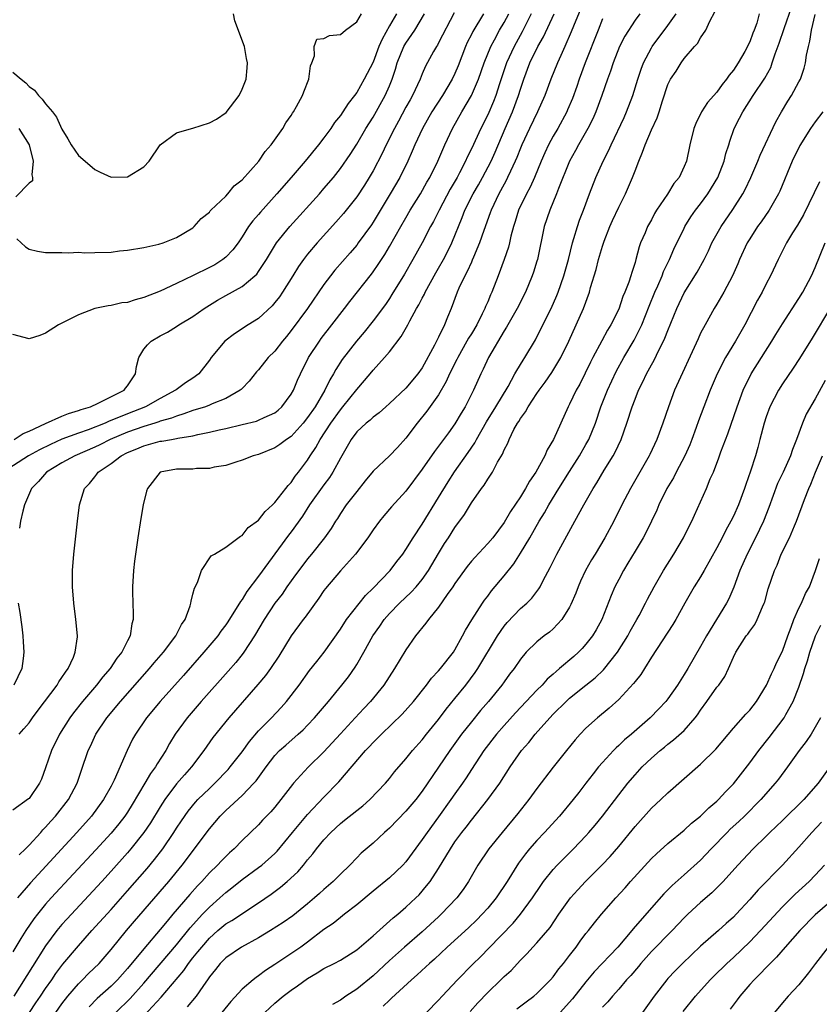
# Model space of a CAD drawing. Units: inches. Extents: x 2517000 to 2520000, y 1533000 to 1536000.
# Drawn here: x 2517246 to 2517343, y 1534208 to 1534328 of the extents above; entities that cross this region are included whole.
import ezdxf

# ---------------------------------------------------------------- set-up
doc = ezdxf.new("R2010")
doc.units = ezdxf.units.IN
doc.header["$MEASUREMENT"] = 0
doc.layers.add('LD25171533_2ft', color=53, linetype='Continuous')

msp = doc.modelspace()

# ---------------------------------------------------------------- linework, layer by layer
at = {"layer": 'LD25171533_2ft'}
for points, elevation in [([(2517314.36, 1534329.64), (2517313.47, 1534327.47), (2517313.21, 1534326.79), (2517312.42, 1534325), (2517311.91, 1534323.91), (2517311.51, 1534323), (2517310.7, 1534321), (2517309.96, 1534319), (2517309.08, 1534317), (2517308.1, 1534315), (2517307.17, 1534313), (2517307, 1534312.59), (2517306.56, 1534311.44), (2517306.37, 1534311), (2517305.78, 1534309.78), (2517305.43, 1534309), (2517305.29, 1534308.71), (2517305, 1534308.2), (2517304.36, 1534307), (2517303.41, 1534305), (2517303.31, 1534304.69), (2517302.51, 1534302.51), (2517302.01, 1534301), (2517301.25, 1534299.25), (2517301.11, 1534298.89), (2517301, 1534298.67), (2517300.49, 1534297.51), (2517300.2, 1534297), (2517299.49, 1534295.49), (2517299.28, 1534295), (2517298.53, 1534293), (2517298.07, 1534291.92), (2517297.71, 1534291), (2517297, 1534289.51), (2517296.5, 1534288.5), (2517295, 1534285.75), (2517294.46, 1534285), (2517293, 1534283.27), (2517291, 1534281.39), (2517290.55, 1534281), (2517289.73, 1534280.27), (2517289, 1534279.74), (2517288.64, 1534279.36), (2517288.16, 1534279), (2517287, 1534277.93), (2517286.31, 1534277), (2517285, 1534274.73), (2517284.09, 1534273), (2517283.66, 1534272.34), (2517283, 1534271.47), (2517281.25, 1534269), (2517280.36, 1534267.64), (2517279, 1534265.73), (2517278.68, 1534265.32), (2517275, 1534260.29), (2517273.59, 1534258.41), (2517273, 1534257.45), (2517272.8, 1534257.2), (2517272.69, 1534257), (2517272.21, 1534256.21), (2517271.26, 1534254.74), (2517271, 1534254.34), (2517270.42, 1534253.58), (2517270.02, 1534253), (2517268.34, 1534251), (2517265.84, 1534248.16), (2517263.01, 1534245), (2517261.32, 1534243), (2517259.96, 1534241), (2517259.63, 1534240.37), (2517258.97, 1534239), (2517257.39, 1534235.39), (2517257, 1534234.63), (2517256.09, 1534233), (2517254.61, 1534231), (2517252.82, 1534229), (2517247.15, 1534222.85), (2517245.58, 1534221)], 7412), ([(2517250.23, 1534207), (2517251, 1534208.07), (2517251.72, 1534209), (2517253, 1534210.5), (2517253.52, 1534211), (2517254.25, 1534211.75), (2517255.54, 1534213), (2517257, 1534214.7), (2517258.88, 1534217), (2517259.86, 1534218.14), (2517264.05, 1534223), (2517265.69, 1534225), (2517269, 1534229.42), (2517270.34, 1534231), (2517271, 1534231.66), (2517273, 1534233.51), (2517274.43, 1534235), (2517274.7, 1534235.3), (2517275.93, 1534237), (2517277, 1534238.39), (2517277.58, 1534239), (2517278.33, 1534239.67), (2517279.86, 1534241), (2517280.46, 1534241.54), (2517281, 1534242.09), (2517281.86, 1534243), (2517283.29, 1534244.71), (2517283.54, 1534245), (2517285.18, 1534247), (2517285.99, 1534248.01), (2517286.81, 1534249.18), (2517287, 1534249.49), (2517287.86, 1534251), (2517288.96, 1534253), (2517289.81, 1534254.19), (2517290.36, 1534255), (2517291, 1534255.74), (2517292.24, 1534257), (2517293.66, 1534258.34), (2517294.27, 1534259), (2517295, 1534259.89), (2517295.78, 1534261), (2517297, 1534263.07), (2517297.73, 1534264.27), (2517298.21, 1534265), (2517299, 1534266.26), (2517300.17, 1534267.84), (2517301, 1534269.24), (2517302.24, 1534271), (2517302.58, 1534271.42), (2517303, 1534272.14), (2517303.58, 1534273), (2517304.21, 1534274.21), (2517304.81, 1534275.19), (2517305, 1534275.72), (2517305.44, 1534276.56), (2517305.61, 1534277), (2517306.2, 1534278.2), (2517306.65, 1534279), (2517306.8, 1534279.2), (2517307, 1534279.56), (2517307.62, 1534280.38), (2517307.93, 1534281), (2517309, 1534282.6), (2517309.27, 1534283), (2517310.02, 1534283.98), (2517310.84, 1534285.16), (2517311.95, 1534287), (2517312.9, 1534289), (2517314.69, 1534293), (2517315.42, 1534295), (2517315.57, 1534295.57), (2517316.23, 1534297.77), (2517316.52, 1534299), (2517317, 1534300.6), (2517317.21, 1534301.21), (2517317.92, 1534303), (2517318.24, 1534303.76), (2517319, 1534305.39), (2517319.83, 1534307), (2517320.7, 1534309), (2517321, 1534309.83), (2517321.45, 1534311), (2517321.92, 1534312.08), (2517322.22, 1534313), (2517323, 1534314.81), (2517323.71, 1534316.29), (2517323.94, 1534317), (2517324.35, 1534318.35), (2517325, 1534320.34), (2517325.32, 1534321), (2517326, 1534322), (2517326.61, 1534323), (2517327, 1534323.55), (2517328.25, 1534325), (2517328.63, 1534325.37), (2517329, 1534326.04), (2517329.64, 1534327), (2517330.11, 1534328.11), (2517330.75, 1534329.25)], 7420), ([(2517257.59, 1534207), (2517259.31, 1534208.69), (2517261, 1534210.59), (2517265, 1534215.26), (2517266.67, 1534217.33), (2517268.17, 1534219), (2517269, 1534219.88), (2517270.28, 1534221), (2517271, 1534221.67), (2517271.76, 1534222.24), (2517273, 1534223.25), (2517275, 1534224.7), (2517275.39, 1534225), (2517277, 1534226.44), (2517277.28, 1534226.72), (2517279.16, 1534229), (2517281, 1534231.17), (2517283, 1534233.32), (2517284.81, 1534235.19), (2517288.09, 1534239), (2517288.54, 1534239.46), (2517289, 1534239.97), (2517290.02, 1534241), (2517292.54, 1534243.46), (2517293.95, 1534245), (2517295.54, 1534247), (2517296.15, 1534247.85), (2517297, 1534248.74), (2517297.22, 1534249), (2517298.81, 1534251), (2517299, 1534251.3), (2517299.93, 1534253), (2517300.29, 1534253.71), (2517301.04, 1534254.96), (2517302.36, 1534257), (2517302.62, 1534257.38), (2517303, 1534257.86), (2517303.48, 1534258.52), (2517305, 1534260.33), (2517306.18, 1534261.82), (2517307, 1534263.09), (2517308.14, 1534265), (2517309.3, 1534267), (2517309.95, 1534268.05), (2517310.48, 1534269), (2517311.7, 1534271), (2517313, 1534273.08), (2517314.23, 1534275), (2517315, 1534276.37), (2517315.35, 1534277), (2517316.15, 1534279), (2517316.83, 1534281), (2517317.61, 1534283), (2517318.68, 1534285.32), (2517319.62, 1534287), (2517320.89, 1534289.11), (2517321.82, 1534291), (2517322.71, 1534293.29), (2517323.42, 1534295), (2517323.77, 1534295.77), (2517324.3, 1534297), (2517324.48, 1534297.52), (2517325.21, 1534299), (2517325.75, 1534300.25), (2517327, 1534302.82), (2517327.09, 1534303), (2517327.82, 1534304.18), (2517328.39, 1534305), (2517329, 1534305.8), (2517329.88, 1534307), (2517331.09, 1534309), (2517331.88, 1534311), (2517332.08, 1534311.92), (2517332.43, 1534313), (2517332.56, 1534313.44), (2517333.11, 1534315), (2517333.77, 1534316.23), (2517334.16, 1534317), (2517335.43, 1534319), (2517336.85, 1534321.15), (2517337.56, 1534322.44), (2517337.76, 1534323), (2517338.12, 1534324.12), (2517338.61, 1534325.39), (2517339.21, 1534327.21), (2517340.13, 1534329.87)], 7424), ([(2517298.9, 1534329.1), (2517297, 1534325.43), (2517296.85, 1534325.15), (2517296.73, 1534325), (2517296.37, 1534324.37), (2517295.39, 1534322.61), (2517295, 1534321.68), (2517294.74, 1534321), (2517293.81, 1534319), (2517293.51, 1534318.49), (2517293, 1534317.57), (2517292.11, 1534315.89), (2517291.61, 1534315), (2517290.59, 1534313), (2517290.09, 1534311.91), (2517289, 1534309.81), (2517288.53, 1534309), (2517287.94, 1534308.06), (2517287, 1534306.64), (2517285.39, 1534304.61), (2517284.46, 1534303.54), (2517282.15, 1534301), (2517281, 1534299.65), (2517280.5, 1534299), (2517279.88, 1534298.12), (2517279.2, 1534297), (2517277.94, 1534295), (2517277.55, 1534294.44), (2517277, 1534293.72), (2517276.66, 1534293.34), (2517275, 1534291.78), (2517273.75, 1534291), (2517272.08, 1534289.92), (2517270.89, 1534289), (2517269.23, 1534287), (2517269, 1534286.67), (2517267.7, 1534285), (2517267, 1534284.49), (2517266.1, 1534283.9), (2517264.93, 1534283.07), (2517264.86, 1534283), (2517263, 1534282.02), (2517261.22, 1534281), (2517259, 1534280.13), (2517257.5, 1534279.5), (2517256.77, 1534279.23), (2517256.26, 1534279), (2517254.18, 1534278.18), (2517253, 1534277.76), (2517251, 1534277.02), (2517249.6, 1534276.4), (2517248.26, 1534275.74), (2517246.92, 1534275), (2517243.83, 1534273)], 7402), ([(2517308.29, 1534329), (2517307.19, 1534326.81), (2517306.21, 1534325), (2517305.31, 1534323), (2517304.45, 1534320.45), (2517303.99, 1534319), (2517303.71, 1534318.29), (2517303, 1534316.64), (2517302.17, 1534315), (2517301, 1534312.48), (2517300.51, 1534311.49), (2517300.29, 1534311), (2517299.56, 1534309.56), (2517299.26, 1534309), (2517298.43, 1534307.57), (2517297.06, 1534305), (2517296.38, 1534303.62), (2517296.03, 1534303), (2517294.98, 1534301), (2517293.87, 1534299), (2517292.82, 1534297.18), (2517291.3, 1534294.7), (2517291, 1534294.23), (2517290.5, 1534293.5), (2517289, 1534291.47), (2517287.91, 1534290.09), (2517286.99, 1534289), (2517285.24, 1534286.76), (2517284.45, 1534285.55), (2517284.16, 1534285), (2517283.71, 1534284.29), (2517283.09, 1534283), (2517281.91, 1534281), (2517281, 1534279.68), (2517280.45, 1534279), (2517279, 1534277.38), (2517278.42, 1534277), (2517277.62, 1534276.38), (2517277, 1534275.96), (2517275, 1534275.18), (2517274.34, 1534275), (2517273, 1534274.46), (2517272.23, 1534274.23), (2517271, 1534273.81), (2517269.6, 1534273.6), (2517269, 1534273.45), (2517267.45, 1534273.45), (2517267, 1534273.39), (2517265.39, 1534273.39), (2517265, 1534273.36), (2517263, 1534273.01), (2517262.98, 1534273), (2517261.43, 1534271), (2517261.32, 1534270.68), (2517260.93, 1534269), (2517260.64, 1534267.36), (2517260.25, 1534265), (2517259.87, 1534262.13), (2517259.75, 1534261), (2517259.62, 1534259), (2517259.62, 1534258.38), (2517259.65, 1534257), (2517259.71, 1534255.71), (2517259.69, 1534255), (2517259.53, 1534254.47), (2517259.31, 1534253), (2517259, 1534252.42), (2517258.31, 1534251), (2517257.72, 1534250.28), (2517256.88, 1534249), (2517256, 1534248), (2517255.21, 1534247), (2517253.49, 1534245), (2517252.39, 1534243.61), (2517251.95, 1534243), (2517250.71, 1534241), (2517249.71, 1534239), (2517249, 1534236.87), (2517248.5, 1534235.5), (2517248.26, 1534235), (2517247, 1534233.16), (2517246.92, 1534233.08), (2517245, 1534231.7)], 7408), ([(2517291.85, 1534329), (2517291, 1534327.54), (2517290.09, 1534325.91), (2517289.71, 1534325), (2517289, 1534323.1), (2517288.27, 1534321.72), (2517287.92, 1534321), (2517287, 1534319.39), (2517286.72, 1534319), (2517285.95, 1534318.05), (2517285.31, 1534317), (2517285, 1534316.56), (2517284.3, 1534315.7), (2517283.84, 1534315), (2517283, 1534313.86), (2517282.32, 1534313), (2517280.7, 1534311), (2517279.01, 1534309), (2517277.24, 1534307), (2517275.23, 1534304.77), (2517275, 1534304.49), (2517274.3, 1534303.7), (2517273.8, 1534303), (2517273, 1534301.74), (2517272.5, 1534301), (2517271.85, 1534300.15), (2517271, 1534299.28), (2517270.66, 1534299), (2517269.65, 1534298.35), (2517269, 1534298.02), (2517267.03, 1534297.03), (2517265, 1534296.04), (2517263, 1534295.13), (2517261, 1534294.32), (2517259.93, 1534294.07), (2517259, 1534293.73), (2517258.33, 1534293.67), (2517257, 1534293.36), (2517256.66, 1534293.34), (2517255, 1534292.99), (2517253, 1534292.22), (2517251.4, 1534291.4), (2517250.58, 1534291), (2517249, 1534289.97), (2517248.31, 1534289.69), (2517247, 1534289.3), (2517245, 1534289.8)], 7398), ([(2517245, 1534321.87), (2517246.02, 1534321), (2517246.57, 1534320.57), (2517247, 1534320.12), (2517247.66, 1534319.66), (2517248.12, 1534319), (2517248.58, 1534318.58), (2517249, 1534317.99), (2517249.85, 1534317), (2517250.35, 1534316.35), (2517251, 1534314.92), (2517251.73, 1534313.73), (2517252.13, 1534313), (2517253, 1534311.67), (2517253.82, 1534311), (2517255, 1534309.98), (2517255.65, 1534309.65), (2517257, 1534309.05), (2517259, 1534309.09), (2517261, 1534310.3), (2517261.63, 1534311), (2517263.01, 1534312.99), (2517265, 1534314.45), (2517266.84, 1534315), (2517267, 1534315.04), (2517269, 1534315.66), (2517269.89, 1534316.11), (2517271.05, 1534316.95), (2517272.64, 1534319), (2517273, 1534319.79), (2517273.48, 1534321), (2517273.62, 1534322.38), (2517273.66, 1534323), (2517273.55, 1534323.55), (2517273.28, 1534325), (2517272.13, 1534328.13), (2517271.94, 1534329)], 7394), ([(2517317, 1534328.39), (2517316.48, 1534327), (2517314.9, 1534323), (2517314.17, 1534321), (2517313.88, 1534320.12), (2517313.35, 1534318.65), (2517312.75, 1534317.25), (2517312.65, 1534317), (2517311.55, 1534315), (2517311, 1534314.04), (2517310.43, 1534313), (2517309.98, 1534312.02), (2517309.54, 1534311), (2517308.72, 1534309), (2517308.19, 1534307.81), (2517307.74, 1534307), (2517306.76, 1534305), (2517306.36, 1534303.64), (2517306.15, 1534303), (2517305.84, 1534301.84), (2517305.66, 1534301), (2517305.52, 1534300.48), (2517305.01, 1534298.99), (2517304.27, 1534297), (2517303.5, 1534295), (2517303.34, 1534294.66), (2517303, 1534293.83), (2517302.74, 1534293.26), (2517302.66, 1534293), (2517302.34, 1534292.34), (2517301.65, 1534291), (2517301, 1534289.92), (2517300.64, 1534289.36), (2517300.46, 1534289), (2517299.33, 1534287), (2517299.23, 1534286.77), (2517298.35, 1534285), (2517297.94, 1534284.06), (2517297, 1534282.46), (2517295.56, 1534280.44), (2517294.39, 1534279), (2517293, 1534277.16), (2517291.97, 1534276.03), (2517291, 1534275.01), (2517289, 1534273.11), (2517288.04, 1534271.96), (2517287, 1534270.66), (2517285.71, 1534269), (2517285, 1534267.95), (2517284.64, 1534267.36), (2517284.39, 1534267), (2517283.86, 1534266.14), (2517283.08, 1534265), (2517281.49, 1534263), (2517281, 1534262.42), (2517279.91, 1534261), (2517279.54, 1534260.46), (2517278.48, 1534259), (2517277.88, 1534258.12), (2517276.99, 1534257), (2517275.68, 1534255), (2517274.52, 1534253), (2517273.22, 1534251), (2517273, 1534250.72), (2517272.23, 1534249.77), (2517271.3, 1534248.7), (2517268, 1534245), (2517266.28, 1534243), (2517264.84, 1534241), (2517264.14, 1534239.86), (2517263.68, 1534239), (2517262.62, 1534237.38), (2517262.43, 1534237), (2517261.81, 1534236.19), (2517261.13, 1534235), (2517259.59, 1534232.41), (2517259, 1534231.48), (2517258.68, 1534231), (2517257.95, 1534230.05), (2517257, 1534228.91), (2517255.14, 1534226.86), (2517249.68, 1534221), (2517249, 1534220.23), (2517247.99, 1534219), (2517247.56, 1534218.44), (2517246.6, 1534217), (2517245.98, 1534216.02), (2517245, 1534214.39)], 7414), ([(2517321.57, 1534329), (2517321, 1534328.23), (2517319.75, 1534326.25), (2517319.11, 1534325), (2517318.32, 1534323), (2517318.01, 1534321.99), (2517317.63, 1534321), (2517316.95, 1534319), (2517316.21, 1534317), (2517315.83, 1534316.17), (2517315.22, 1534315), (2517314.43, 1534313.57), (2517314.08, 1534313), (2517313.71, 1534312.29), (2517313, 1534311), (2517311.66, 1534307.66), (2517311.42, 1534307), (2517310.58, 1534305), (2517309.9, 1534303), (2517309.06, 1534299), (2517309, 1534298.79), (2517308.58, 1534297.42), (2517308.43, 1534297), (2517307.6, 1534295), (2517306.59, 1534293), (2517305.29, 1534290.71), (2517305, 1534290.27), (2517303.08, 1534287), (2517302.43, 1534285.57), (2517302.14, 1534285), (2517301.26, 1534283), (2517300.25, 1534281), (2517299.77, 1534280.23), (2517299, 1534278.9), (2517298.19, 1534277.81), (2517297.61, 1534277), (2517297.34, 1534276.66), (2517297, 1534276.18), (2517296.48, 1534275.52), (2517295, 1534273.35), (2517293, 1534270.67), (2517291.23, 1534268.77), (2517290.32, 1534267.68), (2517289.77, 1534267), (2517289, 1534265.95), (2517288.37, 1534265), (2517286.86, 1534263), (2517285, 1534260.95), (2517283.2, 1534258.8), (2517283, 1534258.53), (2517282.38, 1534257.62), (2517280.71, 1534255.29), (2517280.47, 1534255), (2517279, 1534253.03), (2517277.47, 1534250.53), (2517276.46, 1534249), (2517275.85, 1534248.15), (2517274.94, 1534247.06), (2517271.37, 1534243), (2517269.42, 1534240.58), (2517268.33, 1534239), (2517266.83, 1534237), (2517265.96, 1534236.04), (2517265, 1534234.93), (2517263.55, 1534233), (2517263, 1534232.13), (2517261.82, 1534230.18), (2517261, 1534228.97), (2517259.42, 1534227), (2517259, 1534226.51), (2517257, 1534224.26), (2517255.85, 1534223), (2517251.59, 1534218.41), (2517251, 1534217.75), (2517250.38, 1534217), (2517249, 1534215.14), (2517247.38, 1534212.62), (2517245.11, 1534209)], 7416), ([(2517245.16, 1534277), (2517246.26, 1534277.74), (2517247, 1534278.02), (2517249, 1534278.96), (2517251, 1534279.85), (2517251.81, 1534280.19), (2517253, 1534280.53), (2517253.33, 1534280.67), (2517254.48, 1534281), (2517255.42, 1534281.42), (2517258.58, 1534283), (2517258.75, 1534283.25), (2517259, 1534283.55), (2517260, 1534285), (2517260.09, 1534285.91), (2517260.37, 1534287), (2517261, 1534288.01), (2517261.43, 1534288.57), (2517261.88, 1534289), (2517263, 1534289.65), (2517263.88, 1534290.12), (2517265, 1534290.8), (2517265.28, 1534291), (2517267, 1534292.03), (2517268.37, 1534293), (2517269.99, 1534294.01), (2517271, 1534294.6), (2517273, 1534295.69), (2517274.56, 1534297), (2517274.79, 1534297.21), (2517275, 1534297.5), (2517275.97, 1534299), (2517277.2, 1534301), (2517278.81, 1534303), (2517282.44, 1534307), (2517283, 1534307.64), (2517284.15, 1534309), (2517285, 1534310.08), (2517286.19, 1534311.81), (2517287, 1534313.09), (2517288.13, 1534315), (2517289, 1534316.36), (2517290.48, 1534319), (2517291, 1534320.19), (2517291.33, 1534321), (2517291.75, 1534322.25), (2517291.96, 1534323), (2517292.76, 1534325), (2517293, 1534325.42), (2517294.09, 1534327), (2517295.29, 1534329)], 7400), ([(2517245.49, 1534301.49), (2517246.53, 1534300.53), (2517247, 1534300.26), (2517248, 1534300), (2517249, 1534299.82), (2517250.16, 1534299.84), (2517251, 1534299.83), (2517251.81, 1534299.81), (2517253, 1534299.86), (2517253.81, 1534299.81), (2517255, 1534299.82), (2517257, 1534299.89), (2517258.03, 1534300.03), (2517259, 1534300.12), (2517261, 1534300.46), (2517262.85, 1534300.85), (2517263.37, 1534301), (2517265, 1534301.67), (2517267, 1534302.86), (2517267.16, 1534303), (2517268.02, 1534303.98), (2517269, 1534304.77), (2517269.09, 1534304.91), (2517269.19, 1534305), (2517271, 1534306.72), (2517271.27, 1534307), (2517272.04, 1534307.96), (2517273, 1534308.7), (2517275.04, 1534311), (2517275.82, 1534312.18), (2517276.55, 1534313), (2517277.96, 1534315), (2517278.34, 1534315.66), (2517279, 1534316.59), (2517279.15, 1534316.85), (2517279.27, 1534317), (2517279.66, 1534317.66), (2517280.39, 1534319), (2517280.54, 1534319.46), (2517281.16, 1534321), (2517281.35, 1534322.65), (2517281.51, 1534323), (2517281.85, 1534323.85), (2517281.79, 1534325), (2517282.12, 1534325.88), (2517283, 1534325.98), (2517283.66, 1534326.34), (2517285, 1534326.46), (2517285.63, 1534327), (2517287, 1534328.03), (2517287.58, 1534329)], 7396), ([(2517245.76, 1534226.24), (2517246.55, 1534227), (2517247, 1534227.46), (2517248.41, 1534229), (2517248.68, 1534229.32), (2517249, 1534229.63), (2517249.64, 1534230.36), (2517250.22, 1534231), (2517251.8, 1534233), (2517252.84, 1534235), (2517253.38, 1534236.62), (2517254.21, 1534239), (2517254.47, 1534239.53), (2517255.15, 1534241), (2517256.48, 1534243), (2517258.15, 1534245), (2517261.7, 1534249), (2517262.28, 1534249.72), (2517263.4, 1534251), (2517264.9, 1534253), (2517265.6, 1534254.4), (2517266.03, 1534255), (2517266.66, 1534256.66), (2517266.75, 1534257), (2517266.77, 1534257.23), (2517267, 1534258.09), (2517267.17, 1534258.83), (2517267.54, 1534259.54), (2517268.05, 1534261), (2517269.22, 1534262.78), (2517269.61, 1534263), (2517271, 1534263.86), (2517272.82, 1534265.18), (2517273, 1534265.25), (2517273.76, 1534266.24), (2517275, 1534267.13), (2517275.8, 1534268.2), (2517276.7, 1534269), (2517277, 1534269.29), (2517278.34, 1534271), (2517278.62, 1534271.38), (2517279, 1534271.75), (2517279.5, 1534272.5), (2517279.9, 1534273), (2517281, 1534274.46), (2517281.33, 1534275), (2517282, 1534276), (2517282.52, 1534277), (2517283.83, 1534279), (2517285, 1534280.62), (2517285.32, 1534281), (2517287, 1534283.12), (2517288.63, 1534285), (2517289, 1534285.46), (2517290.4, 1534287), (2517291, 1534287.71), (2517292.44, 1534289.56), (2517293.25, 1534291), (2517293.49, 1534291.49), (2517294.31, 1534293), (2517294.57, 1534293.43), (2517295, 1534294.27), (2517295.26, 1534294.74), (2517295.37, 1534295), (2517296.66, 1534297.34), (2517297, 1534297.92), (2517297.6, 1534299), (2517298.08, 1534299.92), (2517298.61, 1534301), (2517299.88, 1534304.12), (2517300.21, 1534305), (2517301.23, 1534307), (2517301.88, 1534308.12), (2517302.37, 1534309), (2517303.41, 1534311), (2517303.9, 1534312.1), (2517305.13, 1534315), (2517306.01, 1534317), (2517306.77, 1534319), (2517307, 1534319.77), (2517307.41, 1534321), (2517308.16, 1534323), (2517309.12, 1534325), (2517309.81, 1534326.19), (2517311.13, 1534329)], 7410), ([(2517245.76, 1534241), (2517246.36, 1534241.64), (2517247, 1534242.39), (2517247.41, 1534243), (2517248.08, 1534243.92), (2517250.4, 1534247), (2517250.61, 1534247.4), (2517251, 1534247.93), (2517251.41, 1534248.59), (2517251.75, 1534249), (2517252.4, 1534250.4), (2517252.63, 1534251), (2517252.88, 1534252.88), (2517252.88, 1534253), (2517252.71, 1534255), (2517252.45, 1534257), (2517252.29, 1534259), (2517252.3, 1534261), (2517252.46, 1534263), (2517252.89, 1534267), (2517253.14, 1534269), (2517253.74, 1534271), (2517254.37, 1534271.63), (2517255, 1534272.45), (2517255.26, 1534272.74), (2517255.42, 1534273), (2517257, 1534274.05), (2517258.21, 1534275), (2517259, 1534275.39), (2517260.15, 1534275.85), (2517261, 1534276.23), (2517263, 1534276.77), (2517263.21, 1534276.79), (2517264.36, 1534277), (2517265, 1534277.1), (2517265.14, 1534277.14), (2517267, 1534277.44), (2517267.6, 1534277.6), (2517269, 1534277.88), (2517270.18, 1534278.18), (2517271, 1534278.35), (2517273, 1534278.82), (2517274.75, 1534279.25), (2517275, 1534279.34), (2517275.68, 1534279.68), (2517277, 1534280.27), (2517277.41, 1534280.59), (2517277.86, 1534281), (2517279, 1534282.52), (2517279.27, 1534283), (2517279.76, 1534284.24), (2517280.12, 1534285), (2517281.13, 1534287), (2517282.44, 1534289), (2517282.67, 1534289.33), (2517283.98, 1534291), (2517285.52, 1534293), (2517286.15, 1534293.85), (2517288.8, 1534297.2), (2517289, 1534297.46), (2517289.63, 1534298.37), (2517290.42, 1534299.58), (2517291, 1534300.56), (2517292.37, 1534303), (2517293, 1534304.09), (2517293.53, 1534305), (2517294.77, 1534307), (2517295.58, 1534308.42), (2517295.92, 1534309), (2517296.9, 1534311), (2517297.75, 1534313), (2517298.7, 1534315), (2517299.85, 1534317), (2517301.03, 1534319), (2517301.88, 1534321), (2517302.57, 1534323), (2517303.37, 1534325), (2517303.82, 1534325.82), (2517304.44, 1534327), (2517305, 1534327.94), (2517305.57, 1534329)], 7406), ([(2517302.49, 1534329), (2517301.17, 1534326.83), (2517301, 1534326.46), (2517300.51, 1534325.49), (2517300.29, 1534325), (2517299.38, 1534322.62), (2517299, 1534321.72), (2517298.66, 1534321), (2517297.49, 1534319), (2517296.19, 1534317), (2517295.04, 1534315), (2517294.11, 1534313), (2517293.79, 1534312.21), (2517293.25, 1534311), (2517292.27, 1534309), (2517291.1, 1534307), (2517289, 1534303.53), (2517288.79, 1534303.21), (2517287.19, 1534301), (2517287, 1534300.75), (2517286.19, 1534299.81), (2517284.33, 1534297.67), (2517283.79, 1534297), (2517283, 1534295.94), (2517280.97, 1534293), (2517279, 1534290.3), (2517278.43, 1534289.57), (2517277.94, 1534289), (2517277, 1534287.77), (2517276.2, 1534287), (2517275, 1534285.5), (2517274.76, 1534285.24), (2517273.88, 1534284.12), (2517273, 1534283.22), (2517272.9, 1534283.1), (2517272.78, 1534283), (2517271, 1534282.02), (2517269.36, 1534281.36), (2517269, 1534281.19), (2517268.52, 1534281), (2517267, 1534280.52), (2517265.89, 1534280.11), (2517265, 1534279.86), (2517264.39, 1534279.61), (2517263, 1534279.22), (2517262.85, 1534279.15), (2517262.36, 1534279), (2517261, 1534278.6), (2517259, 1534277.89), (2517256.89, 1534277), (2517255.64, 1534276.36), (2517255, 1534276.06), (2517252.55, 1534275), (2517251, 1534274.13), (2517249.1, 1534273), (2517248.13, 1534271.87), (2517247.27, 1534271), (2517246.44, 1534269), (2517246.22, 1534268.22), (2517245.95, 1534267), (2517245.82, 1534266.18)], 7404), ([(2517247.03, 1534207), (2517247.82, 1534208.18), (2517248.39, 1534209), (2517249, 1534209.93), (2517249.75, 1534211), (2517250.25, 1534211.75), (2517251.11, 1534212.89), (2517253, 1534215.14), (2517254.65, 1534217), (2517257, 1534219.6), (2517259, 1534221.86), (2517261.4, 1534224.6), (2517262.31, 1534225.69), (2517263.32, 1534227), (2517264.67, 1534229), (2517265, 1534229.53), (2517265.59, 1534230.41), (2517266.4, 1534231.6), (2517267.3, 1534232.7), (2517267.59, 1534233), (2517269, 1534234.38), (2517269.67, 1534235), (2517271.3, 1534236.7), (2517271.56, 1534237), (2517273, 1534238.84), (2517273.89, 1534240.11), (2517275, 1534241.4), (2517276.59, 1534243), (2517277.76, 1534244.24), (2517278.44, 1534245), (2517279.96, 1534247), (2517281.24, 1534248.76), (2517282.11, 1534249.89), (2517283.01, 1534251), (2517285, 1534253.84), (2517285.76, 1534255), (2517288.06, 1534257.94), (2517289, 1534258.83), (2517291.09, 1534261), (2517291.91, 1534262.09), (2517292.62, 1534263), (2517293, 1534263.55), (2517293.88, 1534265), (2517295, 1534266.66), (2517297, 1534269.89), (2517298.17, 1534271.83), (2517298.96, 1534273.04), (2517300.61, 1534275.39), (2517301.42, 1534276.58), (2517301.62, 1534277), (2517302.85, 1534279.15), (2517303.99, 1534281), (2517305.48, 1534283.48), (2517306.33, 1534285), (2517306.56, 1534285.44), (2517307.32, 1534286.68), (2517307.54, 1534287), (2517308.82, 1534289.18), (2517309.5, 1534290.5), (2517310.73, 1534293), (2517311.43, 1534294.57), (2517311.6, 1534295), (2517312.29, 1534297), (2517312.85, 1534299), (2517313.35, 1534301), (2517313.53, 1534301.53), (2517313.96, 1534303), (2517314.22, 1534303.78), (2517314.7, 1534305), (2517315.43, 1534307), (2517316.22, 1534309), (2517317.12, 1534311), (2517317.76, 1534312.24), (2517318.07, 1534313), (2517319.66, 1534316.34), (2517319.96, 1534317), (2517320.74, 1534319), (2517321.35, 1534321), (2517321.75, 1534322.25), (2517322.04, 1534323), (2517323, 1534324.83), (2517323.1, 1534325), (2517325, 1534327.58), (2517326.02, 1534329)], 7418), ([(2517336.17, 1534329), (2517335.87, 1534327.87), (2517335.55, 1534327), (2517335.38, 1534326.62), (2517335, 1534325.57), (2517334.81, 1534325.19), (2517334.73, 1534325), (2517334.4, 1534324.4), (2517333.58, 1534323), (2517333, 1534322.12), (2517332.49, 1534321.51), (2517332.17, 1534321), (2517331.64, 1534320.36), (2517331, 1534319.44), (2517329.86, 1534318.14), (2517329.13, 1534317), (2517328.4, 1534315.6), (2517328.18, 1534315), (2517327.68, 1534313), (2517327.27, 1534311), (2517327, 1534310.33), (2517326.37, 1534309), (2517325.75, 1534308.25), (2517324.97, 1534306.97), (2517323.63, 1534305), (2517323.39, 1534304.61), (2517323, 1534303.84), (2517322.53, 1534303), (2517322.22, 1534302.22), (2517321.68, 1534301), (2517321.49, 1534300.51), (2517321.11, 1534299), (2517321, 1534298.62), (2517320.59, 1534297.41), (2517320.48, 1534297), (2517320.23, 1534296.23), (2517319.75, 1534295), (2517319.52, 1534294.48), (2517319, 1534292.93), (2517318.05, 1534291), (2517317.65, 1534290.35), (2517316.94, 1534289.06), (2517315.85, 1534287), (2517315.56, 1534286.44), (2517314.92, 1534285.08), (2517314.24, 1534283.76), (2517313.81, 1534283), (2517313, 1534281.32), (2517312.82, 1534281), (2517311.91, 1534279), (2517311.05, 1534277), (2517310.28, 1534275.72), (2517309.99, 1534275), (2517308.87, 1534273), (2517308.1, 1534271.9), (2517307.62, 1534271), (2517307, 1534270), (2517305.79, 1534268.21), (2517305, 1534266.86), (2517303.61, 1534265), (2517303, 1534264.27), (2517301.41, 1534262.59), (2517301, 1534262.12), (2517300.5, 1534261.5), (2517299, 1534259.42), (2517298.73, 1534259), (2517298.05, 1534258.05), (2517297, 1534256.53), (2517295.75, 1534255), (2517295.45, 1534254.55), (2517294.19, 1534253), (2517293, 1534251.31), (2517291.61, 1534249), (2517290.32, 1534247), (2517288.68, 1534245), (2517287.86, 1534244.14), (2517286.83, 1534243), (2517285, 1534241.04), (2517283, 1534238.86), (2517281.05, 1534236.95), (2517279.28, 1534235), (2517279.15, 1534234.85), (2517277.75, 1534233), (2517277, 1534232.09), (2517276.49, 1534231.51), (2517275.5, 1534230.5), (2517275, 1534229.94), (2517273, 1534228.01), (2517272.03, 1534227), (2517271.48, 1534226.52), (2517271, 1534226.07), (2517270.47, 1534225.53), (2517269.98, 1534225), (2517269, 1534224.05), (2517268.07, 1534223), (2517267.54, 1534222.46), (2517266.6, 1534221.4), (2517264.56, 1534219), (2517263.83, 1534218.17), (2517263, 1534217.13), (2517261, 1534214.78), (2517259, 1534212.37), (2517257.78, 1534211), (2517257, 1534210.23), (2517255.29, 1534208.71), (2517254.31, 1534207.69)], 7422), ([(2517261, 1534206.59), (2517263.11, 1534208.89), (2517265.88, 1534212.12), (2517266.46, 1534213), (2517267, 1534213.68), (2517267.61, 1534214.39), (2517268.07, 1534215), (2517269, 1534216.08), (2517270.05, 1534217), (2517271, 1534217.81), (2517271.75, 1534218.25), (2517275, 1534220.4), (2517276.54, 1534221.46), (2517277.7, 1534222.3), (2517278.52, 1534223), (2517279.81, 1534224.19), (2517280.49, 1534225), (2517281, 1534225.65), (2517281.62, 1534226.38), (2517282.07, 1534227), (2517283, 1534228.11), (2517283.84, 1534229), (2517285, 1534230.07), (2517285.52, 1534230.48), (2517287, 1534231.69), (2517287.74, 1534232.26), (2517288.6, 1534233), (2517290.5, 1534235), (2517291, 1534235.6), (2517291.61, 1534236.39), (2517293, 1534237.97), (2517293.83, 1534239), (2517295, 1534240.32), (2517295.52, 1534241), (2517297, 1534242.8), (2517297.94, 1534244.06), (2517299, 1534245.34), (2517300.31, 1534247), (2517301.48, 1534248.52), (2517301.78, 1534249), (2517304.18, 1534253), (2517305, 1534254.18), (2517305.38, 1534254.62), (2517307, 1534256.33), (2517307.77, 1534257), (2517308.38, 1534257.62), (2517309.25, 1534258.75), (2517309.39, 1534259), (2517309.78, 1534259.78), (2517310.64, 1534261.36), (2517311.44, 1534263), (2517313.66, 1534267), (2517314.74, 1534269), (2517315.88, 1534271), (2517316.32, 1534271.68), (2517317.23, 1534273.23), (2517318.31, 1534275), (2517318.55, 1534275.45), (2517319.29, 1534277), (2517320.01, 1534279), (2517320.66, 1534281), (2517321, 1534281.93), (2517321.42, 1534283), (2517321.95, 1534284.05), (2517322.38, 1534285), (2517322.61, 1534285.39), (2517323, 1534286.11), (2517323.33, 1534286.67), (2517323.92, 1534287.92), (2517324.48, 1534289), (2517324.64, 1534289.36), (2517325, 1534290.31), (2517326.1, 1534293), (2517327, 1534294.9), (2517328.57, 1534297.43), (2517329.44, 1534299), (2517329.95, 1534300.05), (2517330.39, 1534301), (2517331.51, 1534303), (2517332.92, 1534305.08), (2517334.14, 1534307), (2517334.45, 1534307.55), (2517335.15, 1534309), (2517336, 1534311), (2517336.28, 1534311.72), (2517338.21, 1534315.79), (2517338.87, 1534317), (2517339.67, 1534318.33), (2517340.1, 1534319), (2517341, 1534320.67), (2517341.19, 1534321), (2517341.65, 1534322.35), (2517341.82, 1534323), (2517341.94, 1534323.94), (2517342.16, 1534325), (2517342.36, 1534325.64), (2517342.53, 1534327), (2517343, 1534328.91)], 7426), ([(2517343.93, 1534317), (2517343, 1534315.79), (2517342.44, 1534315), (2517341.11, 1534312.89), (2517340.2, 1534311), (2517338.68, 1534307.32), (2517338.53, 1534307), (2517337.36, 1534305), (2517336.4, 1534303.6), (2517335.97, 1534303), (2517335, 1534301.51), (2517334.69, 1534301), (2517333.75, 1534299), (2517333.53, 1534298.47), (2517332.89, 1534297), (2517331.84, 1534295), (2517331, 1534293.54), (2517330.67, 1534293), (2517329.54, 1534291), (2517329, 1534289.97), (2517328.69, 1534289.31), (2517325.82, 1534283), (2517325.07, 1534281), (2517324.39, 1534279), (2517323.66, 1534277), (2517322.82, 1534275.18), (2517322.73, 1534275), (2517320.42, 1534271), (2517319.38, 1534269), (2517318.39, 1534267), (2517317.32, 1534265), (2517316.12, 1534263), (2517315.69, 1534262.31), (2517314.96, 1534261), (2517314.33, 1534259.68), (2517314.05, 1534259), (2517313.76, 1534258.24), (2517313.17, 1534256.83), (2517313, 1534256.51), (2517312.04, 1534255), (2517311, 1534253.87), (2517310.53, 1534253.47), (2517309.88, 1534253), (2517309, 1534252.28), (2517307.71, 1534251), (2517307, 1534250.17), (2517306.22, 1534249), (2517305.67, 1534248.33), (2517305, 1534247.41), (2517304.72, 1534247), (2517303.1, 1534245), (2517302.13, 1534243.87), (2517301, 1534242.49), (2517299.81, 1534241), (2517298.36, 1534239), (2517297, 1534236.96), (2517295, 1534234.04), (2517294.2, 1534233), (2517293, 1534231.58), (2517291, 1534229.52), (2517290.73, 1534229.27), (2517290.39, 1534229), (2517289, 1534227.7), (2517287.55, 1534226.45), (2517287, 1534225.9), (2517286.15, 1534225), (2517285, 1534223.9), (2517284.14, 1534223), (2517283, 1534222.02), (2517282.47, 1534221.53), (2517281.85, 1534221), (2517281, 1534220.29), (2517279.18, 1534218.82), (2517278.01, 1534217.99), (2517276.45, 1534217), (2517275, 1534216.12), (2517272.94, 1534215), (2517271, 1534213.67), (2517270.33, 1534213), (2517269.75, 1534212.25), (2517269, 1534211.35), (2517268.87, 1534211.13), (2517268.19, 1534210.19), (2517267.4, 1534209), (2517266.3, 1534207.7)], 7428), ([(2517245.72, 1534315), (2517246.98, 1534313), (2517247.49, 1534311), (2517247.31, 1534309.31), (2517247.4, 1534309), (2517247.4, 1534308.6), (2517247, 1534308.31), (2517245.35, 1534306.65)], 7396), ([(2517343.52, 1534308.48), (2517341.56, 1534304.44), (2517340.82, 1534303.18), (2517340.24, 1534302.24), (2517339.5, 1534301), (2517338.48, 1534299), (2517337.55, 1534297), (2517337, 1534295.99), (2517336.51, 1534295), (2517335.97, 1534294.03), (2517334.41, 1534291), (2517333.26, 1534289), (2517332.03, 1534287), (2517331.04, 1534285), (2517330.19, 1534283), (2517329.39, 1534281), (2517328.73, 1534279.27), (2517328.45, 1534278.45), (2517327.93, 1534277), (2517327.67, 1534276.33), (2517327.09, 1534275), (2517326.02, 1534273), (2517325.68, 1534272.32), (2517324.88, 1534271), (2517323.91, 1534269), (2517323.64, 1534268.36), (2517322.34, 1534265.66), (2517321.99, 1534265), (2517321, 1534263.34), (2517320.13, 1534261.87), (2517319.57, 1534261), (2517319, 1534259.91), (2517318.54, 1534259), (2517318.08, 1534257.92), (2517316.92, 1534255), (2517316.24, 1534253.76), (2517315.8, 1534253), (2517315, 1534251.98), (2517314.54, 1534251.46), (2517314.09, 1534251), (2517313.52, 1534250.48), (2517311.78, 1534249), (2517311.35, 1534248.65), (2517311, 1534248.34), (2517310.28, 1534247.72), (2517309.63, 1534247), (2517309, 1534246.36), (2517306.4, 1534243.6), (2517305, 1534242.06), (2517304.07, 1534241), (2517302.53, 1534239), (2517301, 1534236.67), (2517300.35, 1534235.65), (2517299.91, 1534235), (2517299, 1534233.73), (2517298.5, 1534233), (2517297, 1534230.91), (2517295.59, 1534229), (2517295, 1534228.13), (2517293, 1534225.42), (2517292.62, 1534225), (2517291, 1534223.43), (2517289, 1534221.81), (2517287, 1534220.14), (2517285.52, 1534219), (2517285, 1534218.61), (2517284.11, 1534217.89), (2517283, 1534217.12), (2517281, 1534215.59), (2517280.16, 1534215), (2517277, 1534212.85), (2517275.87, 1534212.13), (2517275, 1534211.46), (2517274.71, 1534211.29), (2517274.35, 1534211), (2517273, 1534209.84), (2517271.64, 1534208.36), (2517270.51, 1534207)], 7430), ([(2517275.77, 1534207), (2517277, 1534208.13), (2517278.03, 1534209), (2517279, 1534209.74), (2517279.75, 1534210.25), (2517281, 1534211.17), (2517282.17, 1534211.83), (2517283, 1534212.36), (2517284.25, 1534213), (2517285, 1534213.41), (2517287, 1534214.67), (2517289, 1534216.35), (2517291.45, 1534218.55), (2517292.02, 1534219), (2517293, 1534219.85), (2517294.22, 1534221), (2517294.61, 1534221.39), (2517295.54, 1534222.46), (2517295.96, 1534223), (2517297, 1534224.6), (2517298.44, 1534227), (2517299, 1534227.83), (2517299.85, 1534229), (2517300.35, 1534229.65), (2517301, 1534230.51), (2517303.02, 1534233), (2517304.47, 1534235), (2517305.75, 1534237), (2517307.14, 1534239), (2517308.01, 1534239.99), (2517308.81, 1534241), (2517310.59, 1534243), (2517311, 1534243.43), (2517312.57, 1534245), (2517313, 1534245.39), (2517314.99, 1534247), (2517316.12, 1534247.88), (2517317.15, 1534248.85), (2517318.87, 1534251), (2517320.11, 1534253), (2517320.41, 1534253.59), (2517321.23, 1534255), (2517321.5, 1534255.5), (2517322.28, 1534257), (2517322.51, 1534257.49), (2517323.31, 1534259), (2517324.46, 1534261), (2517325.75, 1534263), (2517326.92, 1534265), (2517327.59, 1534266.41), (2517327.92, 1534267), (2517328.25, 1534267.75), (2517329, 1534269.36), (2517329.71, 1534271), (2517330.19, 1534272.19), (2517330.56, 1534273), (2517331.24, 1534274.76), (2517331.49, 1534275.49), (2517332.33, 1534277.67), (2517333.46, 1534281), (2517334.22, 1534283), (2517334.45, 1534283.55), (2517335, 1534284.66), (2517335.18, 1534285), (2517337.7, 1534289), (2517338.19, 1534289.81), (2517339, 1534291.12), (2517341, 1534294.21), (2517341.49, 1534295), (2517342.56, 1534297), (2517343, 1534298.01), (2517344.2, 1534301)], 7432), ([(2517344.88, 1534293.12), (2517342.64, 1534289.36), (2517341.1, 1534286.9), (2517340.31, 1534285.69), (2517339, 1534283.78), (2517338.5, 1534283), (2517337.45, 1534281), (2517337, 1534279.76), (2517336.75, 1534279), (2517336.25, 1534277), (2517335.98, 1534276.02), (2517335.7, 1534275), (2517335.11, 1534273.11), (2517334.52, 1534271.48), (2517334.37, 1534271), (2517333.61, 1534269), (2517333, 1534267.64), (2517332.69, 1534267), (2517332.08, 1534265.92), (2517331.63, 1534265), (2517331, 1534263.77), (2517329.45, 1534261), (2517329, 1534260.22), (2517328.22, 1534259), (2517327.08, 1534257), (2517325.97, 1534255), (2517325.6, 1534254.4), (2517323, 1534250.4), (2517322.14, 1534249), (2517321.7, 1534248.3), (2517321, 1534247.44), (2517320.82, 1534247.18), (2517319, 1534245.24), (2517317.83, 1534244.17), (2517316.41, 1534243), (2517315, 1534241.72), (2517314.3, 1534241), (2517313.69, 1534240.31), (2517312.61, 1534239), (2517311, 1534236.95), (2517309, 1534234.35), (2517308.02, 1534233), (2517306.69, 1534231.31), (2517304.76, 1534229), (2517303.15, 1534227), (2517301.81, 1534225), (2517300.66, 1534223), (2517299.99, 1534222.01), (2517299.24, 1534221), (2517297.32, 1534219), (2517297, 1534218.7), (2517295, 1534216.86), (2517292.85, 1534215), (2517291, 1534213.36), (2517289, 1534211.49), (2517287, 1534209.84), (2517285.67, 1534209), (2517285, 1534208.52), (2517284.04, 1534207.96)], 7434), ([(2517344.2, 1534284.2), (2517343, 1534281.97), (2517341.9, 1534280.1), (2517341.46, 1534279), (2517340.73, 1534277), (2517340.22, 1534275.78), (2517339.98, 1534275), (2517339.08, 1534273), (2517338.4, 1534271.6), (2517337.32, 1534268.68), (2517336.67, 1534267), (2517335.71, 1534265), (2517334.67, 1534263), (2517333.81, 1534261), (2517333.06, 1534258.94), (2517332.44, 1534257.55), (2517332.15, 1534257), (2517329.71, 1534253), (2517329, 1534251.72), (2517327.43, 1534249), (2517327, 1534248.29), (2517326.17, 1534247), (2517325, 1534245.31), (2517324.76, 1534245), (2517323.91, 1534244.09), (2517322.85, 1534243), (2517320.57, 1534241), (2517319.71, 1534240.29), (2517319, 1534239.6), (2517318.67, 1534239.33), (2517318.35, 1534239), (2517317, 1534237.52), (2517316.55, 1534237), (2517315.86, 1534236.14), (2517315, 1534235), (2517314.12, 1534233.88), (2517313.44, 1534233), (2517311.78, 1534231), (2517309.94, 1534229), (2517309, 1534228.01), (2517308.12, 1534227), (2517307.61, 1534226.39), (2517306.77, 1534225.23), (2517305.38, 1534223), (2517304.04, 1534221), (2517303, 1534219.75), (2517302.33, 1534219), (2517301.67, 1534218.33), (2517300.64, 1534217.36), (2517298.06, 1534215), (2517296.48, 1534213.52), (2517295.87, 1534213), (2517295.43, 1534212.57), (2517294.39, 1534211.61), (2517293.69, 1534211), (2517291.26, 1534208.74), (2517291, 1534208.52), (2517290.23, 1534207.77)], 7436), ([(2517295.53, 1534207), (2517297, 1534208.51), (2517297.44, 1534209), (2517299.29, 1534211), (2517301.13, 1534212.87), (2517302.15, 1534213.85), (2517303.15, 1534214.85), (2517306.09, 1534217.91), (2517307, 1534219), (2517308.46, 1534221), (2517309.48, 1534222.52), (2517309.83, 1534223), (2517311, 1534224.48), (2517311.48, 1534225), (2517313.47, 1534227), (2517315, 1534228.6), (2517315.36, 1534229), (2517316.11, 1534229.89), (2517317, 1534231), (2517319, 1534233.6), (2517320.11, 1534235), (2517321, 1534236.05), (2517321.87, 1534237), (2517323, 1534238.08), (2517324.05, 1534239), (2517324.58, 1534239.42), (2517325, 1534239.77), (2517325.71, 1534240.29), (2517327, 1534241.46), (2517328.35, 1534243), (2517328.63, 1534243.37), (2517329, 1534243.93), (2517329.78, 1534245), (2517331, 1534246.72), (2517331.23, 1534247), (2517331.95, 1534248.05), (2517332.4, 1534249), (2517333, 1534250.39), (2517333.29, 1534251), (2517334.58, 1534253), (2517334.77, 1534253.23), (2517335, 1534253.59), (2517335.61, 1534254.39), (2517335.93, 1534255), (2517336.57, 1534256.57), (2517336.78, 1534257), (2517336.84, 1534257.16), (2517337.26, 1534258.74), (2517338.02, 1534261), (2517338.34, 1534261.66), (2517338.86, 1534263), (2517339.84, 1534265), (2517340.46, 1534266.46), (2517340.71, 1534267), (2517341.68, 1534269.68), (2517342.22, 1534271), (2517342.48, 1534271.52), (2517343.03, 1534273), (2517343.88, 1534275)], 7438), ([(2517300.87, 1534207.13), (2517301.8, 1534208.2), (2517303, 1534209.45), (2517304.62, 1534211), (2517305, 1534211.38), (2517305.85, 1534212.15), (2517307, 1534213.41), (2517307.8, 1534214.2), (2517308.52, 1534215), (2517309, 1534215.51), (2517310.61, 1534217.39), (2517311.69, 1534219), (2517313.12, 1534221), (2517314.01, 1534221.99), (2517314.95, 1534223), (2517316.98, 1534225.02), (2517317.94, 1534226.06), (2517319, 1534227.28), (2517321, 1534229.72), (2517323, 1534231.95), (2517324.13, 1534233), (2517325, 1534233.84), (2517329, 1534237.32), (2517330.85, 1534239.15), (2517333, 1534241.72), (2517334.54, 1534243.46), (2517335, 1534243.95), (2517335.81, 1534245), (2517337.06, 1534247), (2517337.65, 1534248.35), (2517337.98, 1534249), (2517338.29, 1534249.71), (2517339, 1534251.15), (2517339.65, 1534253), (2517340.07, 1534254.07), (2517340.39, 1534255), (2517341, 1534256.38), (2517341.31, 1534257), (2517341.8, 1534258.2), (2517342.3, 1534259), (2517343.05, 1534261), (2517343.53, 1534262.47)], 7440), ([(2517245.63, 1534257), (2517245.86, 1534255.86), (2517246.1, 1534254.1), (2517246.23, 1534253), (2517246.27, 1534252.27), (2517246.36, 1534251), (2517246.25, 1534250.25), (2517246.08, 1534249), (2517245.12, 1534247)], 7404), ([(2517306.57, 1534207.43), (2517307.69, 1534208.31), (2517308.63, 1534209), (2517309, 1534209.32), (2517310.67, 1534211), (2517311, 1534211.37), (2517311.68, 1534212.32), (2517312.24, 1534213), (2517313, 1534213.97), (2517313.79, 1534215), (2517314.29, 1534215.71), (2517315, 1534216.63), (2517315.31, 1534217), (2517316.04, 1534217.96), (2517316.9, 1534219), (2517318.63, 1534221), (2517319.77, 1534222.23), (2517320.45, 1534223), (2517323, 1534225.8), (2517323.6, 1534226.4), (2517325, 1534227.66), (2517327, 1534229.27), (2517327.89, 1534230.11), (2517329, 1534230.97), (2517330.01, 1534231.99), (2517331, 1534232.81), (2517331.19, 1534233), (2517332.03, 1534233.97), (2517333, 1534234.95), (2517335, 1534237.48), (2517336.13, 1534239), (2517337.39, 1534240.61), (2517339.19, 1534243), (2517339.4, 1534243.4), (2517340.29, 1534245), (2517341, 1534246.75), (2517341.58, 1534248.42), (2517341.73, 1534249), (2517342.04, 1534249.96), (2517342.34, 1534251), (2517343, 1534252.88), (2517343.05, 1534253), (2517343.68, 1534254.32)], 7442), ([(2517343.64, 1534243), (2517343, 1534241.86), (2517342.49, 1534241), (2517341.88, 1534240.12), (2517341.03, 1534239), (2517339.61, 1534237), (2517338.51, 1534235.49), (2517338.12, 1534235), (2517336.36, 1534233), (2517334.36, 1534231), (2517333.67, 1534230.33), (2517332.62, 1534229.38), (2517332.24, 1534229), (2517330.29, 1534227), (2517329, 1534225.6), (2517327, 1534223.8), (2517325.51, 1534222.5), (2517324.51, 1534221.49), (2517323, 1534219.78), (2517320.78, 1534217.22), (2517320.61, 1534217), (2517318.88, 1534215), (2517316.02, 1534211.98), (2517315, 1534210.75), (2517313.35, 1534208.65), (2517311.83, 1534207)], 7444), ([(2517344.78, 1534237), (2517343.35, 1534235), (2517341.6, 1534233), (2517339, 1534230.44), (2517337.46, 1534229), (2517337, 1534228.54), (2517335.41, 1534227), (2517333.53, 1534225), (2517331.75, 1534223), (2517331, 1534222.23), (2517330.38, 1534221.62), (2517329, 1534220.44), (2517327.46, 1534219), (2517327, 1534218.55), (2517325.54, 1534217), (2517323, 1534214.44), (2517321.71, 1534213), (2517321.4, 1534212.6), (2517320.47, 1534211.53), (2517319.97, 1534211), (2517319, 1534209.84), (2517318.24, 1534209), (2517317.68, 1534208.32), (2517317, 1534207.64)], 7446), ([(2517343.77, 1534230.23), (2517342.58, 1534229), (2517341, 1534227.2), (2517339, 1534225), (2517336.02, 1534221.98), (2517335, 1534220.81), (2517333.34, 1534219), (2517333, 1534218.65), (2517332.12, 1534217.88), (2517331.17, 1534217), (2517329, 1534215.1), (2517326.81, 1534213), (2517325.9, 1534212.1), (2517325, 1534211.14), (2517324.87, 1534211), (2517323.31, 1534209), (2517321.92, 1534207)], 7448), ([(2517326.86, 1534207.14), (2517328.38, 1534209), (2517330.18, 1534211), (2517330.59, 1534211.41), (2517332.21, 1534213), (2517333, 1534213.7), (2517335, 1534215.62), (2517336.32, 1534217), (2517339, 1534219.91), (2517340.55, 1534221.45), (2517342.26, 1534223), (2517343, 1534223.76), (2517344.12, 1534225)], 7450), ([(2517345.39, 1534221), (2517343, 1534218.94), (2517341.13, 1534217), (2517339.35, 1534215), (2517338.26, 1534213.74), (2517337.5, 1534213), (2517337.27, 1534212.73), (2517337, 1534212.49), (2517336.28, 1534211.72), (2517335.53, 1534211), (2517335, 1534210.42), (2517333.78, 1534209), (2517333.45, 1534208.55), (2517332.6, 1534207.4)], 7452), ([(2517344.57, 1534215), (2517343.04, 1534213), (2517342.17, 1534211.83), (2517341, 1534210.39), (2517339.71, 1534209), (2517339, 1534208.17), (2517338.02, 1534207)], 7454)]:
    msp.add_lwpolyline(points, dxfattribs=dict(at, elevation=elevation))

doc.saveas('drawing.dxf')
